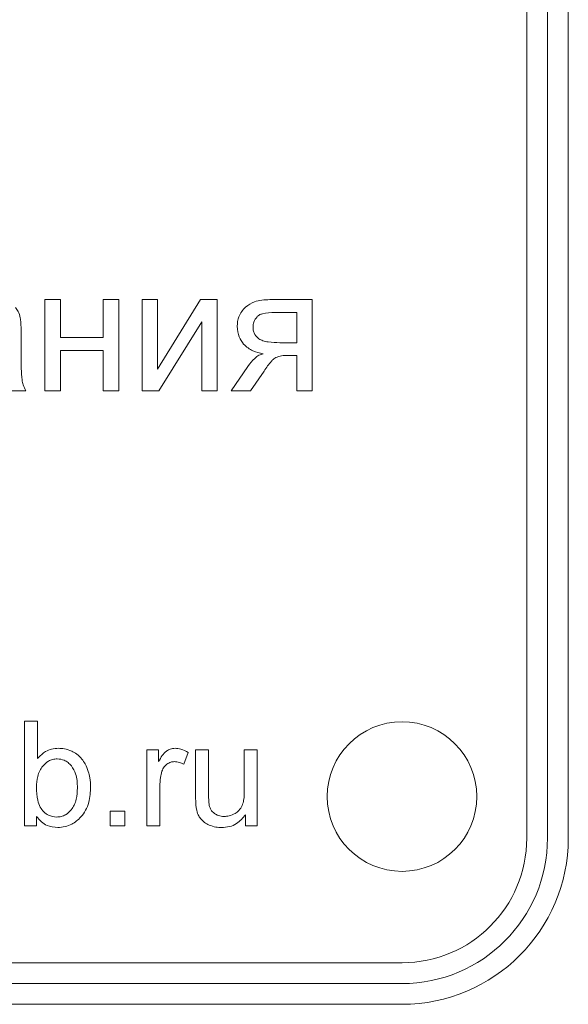
# Model space of a CAD drawing. Units: millimetres. Extents: x 687 to 9738, y -2501 to 2674.
# Drawn here: x 8276 to 8290, y 2033 to 2057 of the extents above; entities that cross this region are included whole.
import ezdxf

# ---------------------------------------------------------------- set-up
doc = ezdxf.new("R2010")
doc.units = ezdxf.units.MM

msp = doc.modelspace()

# ---------------------------------------------------------------- linework, layer by layer
at = {"color": 7, "linetype": 'Continuous', "lineweight": 15}
for p, q in [((8288.661, 2037.442), (8288.661, 2124.442)), ((8289.161, 2037.442), (8289.161, 2124.442)), ((8289.661, 2037.442), (8289.661, 2124.442)), ((8277.442, 2050.404), (8277.069, 2050.404)), ((8277.069, 2050.404), (8277.069, 2048.206)), ((8277.442, 2049.489), (8277.442, 2050.404)), ((8278.847, 2050.404), (8278.475, 2050.404)), ((8278.475, 2050.404), (8278.475, 2049.489)), ((8278.847, 2048.206), (8278.847, 2050.404)), ((8279.779, 2050.404), (8279.407, 2050.404)), ((8279.407, 2050.404), (8279.407, 2048.206)), ((8280.814, 2050.404), (8279.779, 2048.728)), ((8279.779, 2048.728), (8279.779, 2050.404)), ((8281.214, 2050.404), (8280.814, 2050.404)), ((8281.214, 2048.206), (8281.214, 2050.404)), ((8283.503, 2050.404), (8282.483, 2050.404)), ((8283.503, 2048.206), (8283.503, 2050.404)), ((8283.131, 2050.094), (8282.601, 2050.094)), ((8283.131, 2049.366), (8283.131, 2050.094)), ((8279.808, 2048.206), (8280.842, 2049.872)), ((8280.842, 2049.872), (8280.842, 2048.206)), ((8276.497, 2049.127), (8276.497, 2049.621)), ((8278.475, 2049.489), (8277.442, 2049.489)), ((8282.719, 2049.366), (8283.131, 2049.366)), ((8277.442, 2048.206), (8277.442, 2049.18)), ((8277.442, 2049.18), (8278.475, 2049.18)), ((8278.475, 2049.18), (8278.475, 2048.206)), ((8282.916, 2049.062), (8283.131, 2049.062)), ((8283.131, 2049.062), (8283.131, 2048.206)), ((8281.956, 2048.796), (8281.554, 2048.206)), ((8282.015, 2048.206), (8282.343, 2048.685)), ((8276.222, 2048.206), (8276.611, 2048.206)), ((8277.069, 2048.206), (8277.442, 2048.206)), ((8278.475, 2048.206), (8278.847, 2048.206)), ((8279.407, 2048.206), (8279.808, 2048.206)), ((8280.842, 2048.206), (8281.214, 2048.206)), ((8281.554, 2048.206), (8282.015, 2048.206)), ((8283.131, 2048.206), (8283.503, 2048.206)), ((8276.894, 2040.26), (8276.583, 2040.26)), ((8276.583, 2040.26), (8276.583, 2037.734)), ((8276.894, 2039.359), (8276.894, 2040.26)), ((8279.804, 2039.565), (8279.525, 2039.565)), ((8279.525, 2039.565), (8279.525, 2037.734)), ((8279.804, 2039.284), (8279.804, 2039.565)), ((8280.409, 2039.219), (8280.52, 2039.506)), ((8281.007, 2039.565), (8280.696, 2039.565)), ((8280.696, 2039.565), (8280.696, 2038.432)), ((8281.007, 2038.552), (8281.007, 2039.565)), ((8282.178, 2039.565), (8281.868, 2039.565)), ((8281.868, 2039.565), (8281.868, 2038.586)), ((8282.178, 2037.734), (8282.178, 2039.565)), ((8279.836, 2037.734), (8279.836, 2038.691)), ((8278.99, 2038.087), (8278.637, 2038.087)), ((8278.637, 2038.087), (8278.637, 2037.734)), ((8278.99, 2037.734), (8278.99, 2038.087)), ((8276.872, 2037.734), (8276.872, 2037.964)), ((8281.899, 2038.006), (8281.899, 2037.734)), ((8276.583, 2037.734), (8276.872, 2037.734)), ((8278.637, 2037.734), (8278.99, 2037.734)), ((8279.525, 2037.734), (8279.836, 2037.734)), ((8281.899, 2037.734), (8282.178, 2037.734)), ((8200.661, 2034.442), (8285.661, 2034.442)), ((8200.661, 2033.942), (8285.661, 2033.942)), ((8200.661, 2033.442), (8285.661, 2033.442))]:
    msp.add_line(p, q, dxfattribs=at)
msp.add_circle((8285.661, 2038.442), 1.8, dxfattribs=at)
for radius in [4, 3.5, 3]:
    msp.add_arc((8285.661, 2037.442), radius, 270, 0, dxfattribs=at)
for points, knots in [([(8282.483, 2050.404), (8282.354, 2050.398), (8282.141, 2050.389), (8281.966, 2050.272), (8281.897, 2050.225)], [0, 0, 0, 0, 0.605151, 1, 1, 1, 1]), ([(8276.479, 2049.963), (8276.464, 2050.017), (8276.44, 2050.108), (8276.385, 2050.185), (8276.362, 2050.217)], [0, 0, 0, 0, 0.583381, 1, 1, 1, 1]), ([(8281.897, 2050.225), (8281.833, 2050.152), (8281.714, 2050.018), (8281.701, 2049.841), (8281.696, 2049.761)], [0, 0, 0, 0, 0.548161, 1, 1, 1, 1]), ([(8276.497, 2049.621), (8276.497, 2049.697), (8276.498, 2049.812), (8276.483, 2049.925), (8276.479, 2049.963)], [0, 0, 0, 0, 0.667729, 1, 1, 1, 1]), ([(8282.173, 2049.991), (8282.142, 2049.95), (8282.087, 2049.878), (8282.08, 2049.788), (8282.077, 2049.748)], [0, 0, 0, 0, 0.560409, 1, 1, 1, 1]), ([(8282.601, 2050.094), (8282.501, 2050.092), (8282.372, 2050.088), (8282.228, 2050.038), (8282.19, 2050.005), (8282.173, 2049.991)], [0, 0, 0, 0, 0.666718, 0.850177, 1, 1, 1, 1]), ([(8281.696, 2049.761), (8281.704, 2049.673), (8281.718, 2049.516), (8281.81, 2049.388), (8281.85, 2049.332)], [0, 0, 0, 0, 0.5584063, 1, 1, 1, 1]), ([(8282.077, 2049.748), (8282.078, 2049.714), (8282.082, 2049.649), (8282.122, 2049.541), (8282.182, 2049.49), (8282.218, 2049.459)], [0, 0, 0, 0, 0.306311, 0.580725, 1, 1, 1, 1]), ([(8282.218, 2049.459), (8282.25, 2049.443), (8282.321, 2049.406), (8282.491, 2049.373), (8282.628, 2049.369), (8282.719, 2049.366)], [0, 0, 0, 0, 0.205624, 0.465703, 1, 1, 1, 1]), ([(8281.85, 2049.332), (8281.921, 2049.269), (8282.058, 2049.148), (8282.237, 2049.117), (8282.323, 2049.102)], [0, 0, 0, 0, 0.519532, 1, 1, 1, 1]), ([(8276.52, 2048.472), (8276.513, 2048.563), (8276.495, 2048.781), (8276.496, 2049), (8276.497, 2049.127)], [0, 0, 0, 0, 0.41807, 1, 1, 1, 1]), ([(8282.323, 2049.102), (8282.288, 2049.091), (8282.212, 2049.068), (8282.082, 2048.965), (8282.006, 2048.864), (8281.956, 2048.796)], [0, 0, 0, 0, 0.224056, 0.484585, 1, 1, 1, 1]), ([(8282.343, 2048.685), (8282.399, 2048.766), (8282.471, 2048.869), (8282.571, 2048.974), (8282.608, 2048.999), (8282.624, 2049.01)], [0, 0, 0, 0, 0.687022, 0.867187, 1, 1, 1, 1]), ([(8282.624, 2049.01), (8282.67, 2049.026), (8282.764, 2049.06), (8282.865, 2049.061), (8282.916, 2049.062)], [0, 0, 0, 0, 0.486302, 1, 1, 1, 1]), ([(8276.611, 2048.206), (8276.588, 2048.254), (8276.547, 2048.339), (8276.529, 2048.431), (8276.52, 2048.472)], [0, 0, 0, 0, 0.562993, 1, 1, 1, 1]), ([(8277.395, 2039.604), (8277.341, 2039.6), (8277.234, 2039.593), (8277.051, 2039.521), (8276.954, 2039.421), (8276.894, 2039.359)], [0, 0, 0, 0, 0.283513, 0.554619, 1, 1, 1, 1]), ([(8277.715, 2039.536), (8277.657, 2039.558), (8277.554, 2039.597), (8277.444, 2039.602), (8277.395, 2039.604)], [0, 0, 0, 0, 0.557028, 1, 1, 1, 1]), ([(8277.963, 2039.345), (8277.923, 2039.388), (8277.852, 2039.467), (8277.757, 2039.515), (8277.715, 2039.536)], [0, 0, 0, 0, 0.55256, 1, 1, 1, 1]), ([(8280.001, 2039.541), (8279.984, 2039.527), (8279.943, 2039.495), (8279.876, 2039.408), (8279.833, 2039.334), (8279.804, 2039.284)], [0, 0, 0, 0, 0.211103, 0.473672, 1, 1, 1, 1]), ([(8280.201, 2039.604), (8280.161, 2039.6), (8280.09, 2039.595), (8280.029, 2039.558), (8280.001, 2039.541)], [0, 0, 0, 0, 0.556405, 1, 1, 1, 1]), ([(8280.52, 2039.506), (8280.461, 2039.537), (8280.361, 2039.591), (8280.248, 2039.6), (8280.201, 2039.604)], [0, 0, 0, 0, 0.583352, 1, 1, 1, 1]), ([(8277.368, 2039.35), (8277.331, 2039.347), (8277.258, 2039.342), (8277.13, 2039.289), (8277.061, 2039.218), (8277.017, 2039.173)], [0, 0, 0, 0, 0.272906, 0.541996, 1, 1, 1, 1]), ([(8277.711, 2039.179), (8277.685, 2039.208), (8277.633, 2039.263), (8277.518, 2039.333), (8277.425, 2039.344), (8277.368, 2039.35)], [0, 0, 0, 0, 0.297416, 0.572432, 1, 1, 1, 1]), ([(8278.115, 2039.048), (8278.093, 2039.109), (8278.055, 2039.215), (8277.99, 2039.306), (8277.963, 2039.345)], [0, 0, 0, 0, 0.5781674, 1, 1, 1, 1]), ([(8280.002, 2039.222), (8280.033, 2039.241), (8280.089, 2039.276), (8280.155, 2039.281), (8280.184, 2039.283)], [0, 0, 0, 0, 0.557537, 1, 1, 1, 1]), ([(8280.184, 2039.283), (8280.227, 2039.279), (8280.306, 2039.272), (8280.377, 2039.236), (8280.409, 2039.219)], [0, 0, 0, 0, 0.541208, 1, 1, 1, 1]), ([(8277.017, 2039.173), (8276.991, 2039.137), (8276.938, 2039.062), (8276.88, 2038.888), (8276.873, 2038.752), (8276.869, 2038.663)], [0, 0, 0, 0, 0.244035, 0.510265, 1, 1, 1, 1]), ([(8277.853, 2038.651), (8277.85, 2038.769), (8277.846, 2038.958), (8277.748, 2039.119), (8277.711, 2039.179)], [0, 0, 0, 0, 0.621489, 1, 1, 1, 1]), ([(8278.171, 2038.677), (8278.168, 2038.749), (8278.163, 2038.875), (8278.13, 2038.996), (8278.115, 2039.048)], [0, 0, 0, 0, 0.5703403, 1, 1, 1, 1]), ([(8279.836, 2038.691), (8279.838, 2038.761), (8279.842, 2038.884), (8279.874, 2039.002), (8279.887, 2039.052)], [0, 0, 0, 0, 0.5758637, 1, 1, 1, 1]), ([(8279.887, 2039.052), (8279.902, 2039.09), (8279.928, 2039.155), (8279.98, 2039.202), (8280.002, 2039.222)], [0, 0, 0, 0, 0.574674, 1, 1, 1, 1]), ([(8276.869, 2038.663), (8276.87, 2038.558), (8276.871, 2038.393), (8276.935, 2038.243), (8276.958, 2038.188)], [0, 0, 0, 0, 0.640335, 1, 1, 1, 1]), ([(8277.705, 2038.126), (8277.731, 2038.162), (8277.785, 2038.239), (8277.842, 2038.418), (8277.849, 2038.559), (8277.853, 2038.651)], [0, 0, 0, 0, 0.239417, 0.504698, 1, 1, 1, 1]), ([(8277.938, 2037.952), (8277.978, 2038.003), (8278.061, 2038.11), (8278.153, 2038.357), (8278.163, 2038.552), (8278.171, 2038.677)], [0, 0, 0, 0, 0.251076, 0.518356, 1, 1, 1, 1]), ([(8281.026, 2038.225), (8281.02, 2038.273), (8281.006, 2038.381), (8281.007, 2038.491), (8281.007, 2038.552)], [0, 0, 0, 0, 0.441627, 1, 1, 1, 1]), ([(8281.868, 2038.586), (8281.867, 2038.509), (8281.866, 2038.388), (8281.83, 2038.272), (8281.817, 2038.229)], [0, 0, 0, 0, 0.62936, 1, 1, 1, 1]), ([(8280.696, 2038.432), (8280.697, 2038.369), (8280.697, 2038.272), (8280.71, 2038.176), (8280.715, 2038.143)], [0, 0, 0, 0, 0.648387, 1, 1, 1, 1]), ([(8276.958, 2038.188), (8276.986, 2038.148), (8277.039, 2038.072), (8277.171, 2037.972), (8277.285, 2037.958), (8277.354, 2037.949)], [0, 0, 0, 0, 0.30284, 0.575533, 1, 1, 1, 1]), ([(8277.354, 2037.949), (8277.391, 2037.952), (8277.464, 2037.957), (8277.592, 2038.01), (8277.661, 2038.081), (8277.705, 2038.126)], [0, 0, 0, 0, 0.273036, 0.542246, 1, 1, 1, 1]), ([(8280.715, 2038.143), (8280.727, 2038.095), (8280.747, 2038.013), (8280.792, 2037.942), (8280.81, 2037.913)], [0, 0, 0, 0, 0.581315, 1, 1, 1, 1]), ([(8281.15, 2038.033), (8281.118, 2038.062), (8281.059, 2038.116), (8281.036, 2038.191), (8281.026, 2038.225)], [0, 0, 0, 0, 0.5489033, 1, 1, 1, 1]), ([(8281.817, 2038.229), (8281.794, 2038.186), (8281.752, 2038.107), (8281.677, 2038.057), (8281.644, 2038.035)], [0, 0, 0, 0, 0.550706, 1, 1, 1, 1]), ([(8276.872, 2037.964), (8276.908, 2037.919), (8276.977, 2037.831), (8277.148, 2037.719), (8277.292, 2037.704), (8277.38, 2037.695)], [0, 0, 0, 0, 0.289011, 0.559692, 1, 1, 1, 1]), ([(8277.38, 2037.695), (8277.498, 2037.71), (8277.713, 2037.736), (8277.868, 2037.885), (8277.938, 2037.952)], [0, 0, 0, 0, 0.548326, 1, 1, 1, 1]), ([(8280.81, 2037.913), (8280.842, 2037.879), (8280.901, 2037.813), (8280.981, 2037.775), (8281.019, 2037.757)], [0, 0, 0, 0, 0.522142, 1, 1, 1, 1]), ([(8281.383, 2037.963), (8281.334, 2037.966), (8281.251, 2037.972), (8281.18, 2038.015), (8281.15, 2038.033)], [0, 0, 0, 0, 0.581166, 1, 1, 1, 1]), ([(8281.32, 2037.695), (8281.385, 2037.7), (8281.512, 2037.708), (8281.727, 2037.8), (8281.833, 2037.927), (8281.899, 2038.006)], [0, 0, 0, 0, 0.284641, 0.554125, 1, 1, 1, 1]), ([(8281.644, 2038.035), (8281.598, 2038.012), (8281.515, 2037.971), (8281.423, 2037.966), (8281.383, 2037.963)], [0, 0, 0, 0, 0.560555, 1, 1, 1, 1]), ([(8281.019, 2037.757), (8281.073, 2037.737), (8281.17, 2037.701), (8281.274, 2037.697), (8281.32, 2037.695)], [0, 0, 0, 0, 0.552702, 1, 1, 1, 1])]:
    msp.add_open_spline(points, degree=3, knots=knots, dxfattribs=at)

doc.saveas('drawing.dxf')
